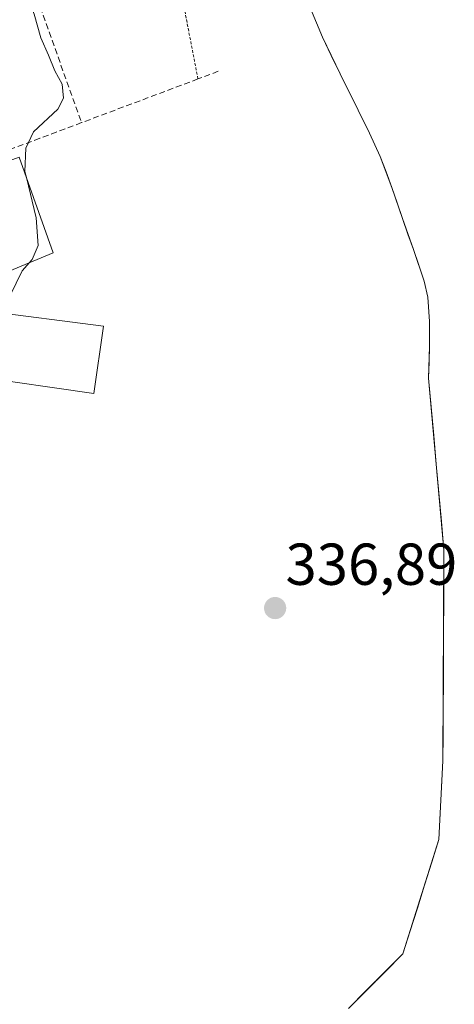
# Model space of a CAD drawing. Units: metres. Extents: x 593867 to 597312, y 4724442 to 4726802.
# Drawn here: x 596786 to 596859, y 4724631 to 4724798 of the extents above; entities that cross this region are included whole.
import ezdxf
from ezdxf.enums import TextEntityAlignment as Align

# ---------------------------------------------------------------- set-up
doc = ezdxf.new("R2010")
doc.units = ezdxf.units.M
doc.header["$MEASUREMENT"] = 0
doc.linetypes.add('TRAZOS', pattern=[0.75, 0.5, -0.25])
doc.linetypes.add('TRAZOSX2', pattern=[1.5, 1, -0.5])
for name, color, linetype, lineweight in [('Carátula', 7, 'Continuous', 5), ('Corriente natural Cxs', 5, 'Continuous', 13), ('Corriente natural superficial', 5, 'Continuous', 13), ('Curva de nivel normal', 36, 'Continuous', 0), ('Edificación', 1, 'Continuous', 13), ('Edificación Cxs', 1, 'Continuous', 13), ('Muro lineal', 1, 'TRAZOSX2', 13), ('Pastizal CxS', 92, 'Continuous', 0), ('Punto de cota en terreno', 7, 'Continuous', 0), ('Rótulo de punto de cota en terreno', 19, 'Continuous', 0), ('Suelo desnudo CxS', 43, 'Continuous', 0), ('Valla', 19, 'TRAZOS', 0)]:
    doc.layers.add(name, color=color, linetype=linetype, lineweight=lineweight)
doc.styles.add('Arial', font='txt', dxfattribs={"height": 0.2})

# ---------------------------------------------------------------- blocks, each defined once
blk = doc.blocks.new('5PATER')
at = {"layer": 'Carátula', "linetype": 'Continuous', "lineweight": 5}
h = blk.add_hatch(color=250, dxfattribs=at)
edge = h.paths.add_edge_path()
edge.add_ellipse((0, 0.01), major_axis=(-1.33, -1.34), ratio=0.999422, start_angle=0, end_angle=360)

msp = doc.modelspace()

# ---------------------------------------------------------------- linework, layer by layer
at = {"layer": 'Corriente natural Cxs', "color": 5, "linetype": 'Continuous', "lineweight": 13}
msp.add_polyline3d([(596841.37, 4724629.91, 335.78), (596844.46, 4724633, 335.42), (596847.55, 4724636.09, 335.31), (596850.63, 4724639.17, 335.07), (596851.85, 4724643.06, 334.97), (596853.07, 4724646.94, 335.69), (596854.29, 4724650.82, 335.85), (596855.51, 4724654.71, 335.64), (596856.73, 4724658.59, 335.79), (596856.96, 4724663.03, 336.22), (596857.19, 4724667.47, 336.82), (596857.41, 4724671.9, 336.9), (596857.43, 4724676.37, 336.69), (596857.45, 4724680.84, 336.57), (596857.48, 4724685.3, 336.6), (596857.5, 4724689.77, 336.5), (596857.52, 4724694.24, 336.17), (596857.54, 4724698.7, 336.27), (596857.56, 4724703.17, 335.83), (596857.58, 4724707.63, 335.6), (596857.14, 4724712.5, 335.33), (596856.71, 4724717.36, 335.8), (596856.28, 4724722.22, 336.23), (596855.85, 4724727.08, 336.24), (596855.41, 4724731.95, 335.83), (596854.98, 4724736.81, 335.64), (596855.05, 4724739.51, 335.58), (596855.11, 4724742.2, 335.52), (596855.15, 4724746.38, 335.42), (596854.84, 4724750.53, 335.4), (596854.2, 4724753.26, 335.46), (596853.3, 4724755.93, 335.48), (596852.4, 4724758.6, 335.45), (596851.47, 4724761.23, 335.66), (596850.54, 4724763.85, 336.14), (596849.64, 4724766.5, 336.16), (596848.73, 4724769.14, 335.97), (596847.76, 4724771.76, 335.81), (596846.78, 4724774.38, 335.64), (596844.96, 4724778.33, 335.56), (596843.03, 4724782.22, 335.56), (596841.5, 4724785.31, 335.59), (596839.96, 4724788.4, 335.94), (596838.46, 4724791.51, 336.45), (596836.95, 4724794.62, 336.78), (596835.95, 4724797.06, 336.35), (596834.95, 4724799.49, 335.88)], dxfattribs=at)
at = {"layer": 'Corriente natural superficial', "color": 5, "linetype": 'Continuous', "lineweight": 13}
msp.add_polyline3d([(596841.37, 4724629.91, 335.78), (596844.46, 4724633, 335.42), (596847.55, 4724636.09, 335.31), (596850.63, 4724639.17, 335.07), (596851.85, 4724643.06, 334.97), (596853.07, 4724646.94, 335.69), (596854.29, 4724650.82, 335.85), (596855.51, 4724654.71, 335.64), (596856.73, 4724658.59, 335.79), (596856.96, 4724663.03, 336.22), (596857.19, 4724667.47, 336.82), (596857.41, 4724671.9, 336.9), (596857.43, 4724676.37, 336.69), (596857.45, 4724680.84, 336.57), (596857.48, 4724685.3, 336.6), (596857.5, 4724689.77, 336.5), (596857.52, 4724694.24, 336.17), (596857.54, 4724698.7, 336.27), (596857.56, 4724703.17, 335.83), (596857.58, 4724707.63, 335.6), (596857.14, 4724712.5, 335.33), (596856.71, 4724717.36, 335.8), (596856.28, 4724722.22, 336.23), (596855.85, 4724727.08, 336.24), (596855.41, 4724731.95, 335.83), (596854.98, 4724736.81, 335.64), (596855.05, 4724739.51, 335.58), (596855.11, 4724742.2, 335.52), (596855.15, 4724746.38, 335.42), (596854.84, 4724750.53, 335.4), (596854.2, 4724753.26, 335.46), (596853.3, 4724755.93, 335.48), (596852.4, 4724758.6, 335.45), (596851.47, 4724761.23, 335.66), (596850.54, 4724763.85, 336.14), (596849.64, 4724766.5, 336.16), (596848.73, 4724769.14, 335.97), (596847.76, 4724771.76, 335.81), (596846.78, 4724774.38, 335.64), (596844.96, 4724778.33, 335.56), (596843.03, 4724782.22, 335.56), (596841.5, 4724785.31, 335.59), (596839.96, 4724788.4, 335.94), (596838.46, 4724791.51, 336.45), (596836.95, 4724794.62, 336.78), (596835.95, 4724797.06, 336.35), (596834.95, 4724799.49, 335.88)], dxfattribs=at)
at = {"layer": 'Curva de nivel normal', "color": 36, "linetype": 'Continuous', "lineweight": 0}
for points in [[(596801.34, 4724828.57, 340), (596801.23, 4724826.23, 340), (596797.95, 4724822.02, 340), (596792.85, 4724819, 340), (596783.98, 4724813.14, 340), (596777.37, 4724807.47, 340), (596775.3, 4724804.34, 340), (596777.1, 4724804.2, 340), (596783.01, 4724806.22, 340), (596784.44, 4724806.24, 340), (596786, 4724804.91, 340), (596786.97, 4724801.38, 340), (596788.04, 4724798.51, 340), (596789.16, 4724794.52, 340), (596790.5, 4724791.54, 340), (596791.54, 4724788.91, 340), (596792.78, 4724786.65, 340), (596793.03, 4724784.27, 340), (596792.07, 4724782.42, 340), (596787.95, 4724778.55, 340), (596786.63, 4724775.77, 340), (596786.48, 4724771.85, 340), (596786.74, 4724770.81, 340)], [(596786.74, 4724770.81, 340), (596788.42, 4724763.99, 340), (596788.71, 4724759.3, 340), (596787.73, 4724756.9, 340), (596787.28, 4724756.39, 340)], [(596787.28, 4724756.39, 340), (596786.02, 4724754.97, 340), (596785, 4724752.88, 340), (596783.18, 4724749.22, 340), (596782.69, 4724747.83, 340)]]:
    msp.add_polyline3d(points, dxfattribs=at)
at = {"layer": 'Edificación', "color": 1, "linetype": 'Continuous', "lineweight": 13}
for points in [[(596791.3, 4724758.05, 339.67), (596778.3, 4724752.68, 340.34), (596772.62, 4724769.56, 340.73), (596785.5, 4724774.27, 339.98), (596791.3, 4724758.05, 339.67)], [(596799.83, 4724745.63, 339.05), (596798.17, 4724734.2, 338.49), (596777.73, 4724737.11, 339.68), (596779.55, 4724748.23, 340.19), (596799.83, 4724745.63, 339.05)]]:
    msp.add_polyline3d(points, dxfattribs=at)
at = {"layer": 'Edificación Cxs', "color": 1, "linetype": 'Continuous', "lineweight": 13}
for points in [[(596791.3, 4724758.05, 339.67), (596778.3, 4724752.68, 340.34), (596772.62, 4724769.56, 340.73), (596785.5, 4724774.27, 339.98), (596791.3, 4724758.05, 339.67)], [(596799.83, 4724745.63, 339.05), (596798.17, 4724734.2, 338.49), (596777.73, 4724737.11, 339.68), (596779.55, 4724748.23, 340.19), (596799.83, 4724745.63, 339.05)]]:
    msp.add_polyline3d(points, close=True, dxfattribs=at)
at = {"layer": 'Muro lineal', "color": 1, "linetype": 'TRAZOSX2', "lineweight": 13}
for points in [[(596762.37, 4724767.46, 341.2), (596760.26, 4724772.16, 341.22), (596758.71, 4724775.62, 341.31), (596756.85, 4724779.82, 341.38), (596777.69, 4724805.42, 340.11), (596786.03, 4724808.23, 339.12), (596796.1, 4724780.12, 339.15)], [(596819.28, 4724788.82, 337.56), (596815.85, 4724787.52, 337.72), (596796.1, 4724780.12, 339.15)], [(596796.1, 4724780.12, 339.15), (596789.01, 4724777.46, 339.71), (596762.37, 4724767.46, 341.2)]]:
    msp.add_polyline3d(points, dxfattribs=at)
at = {"layer": 'Pastizal CxS', "color": 92, "linetype": 'Continuous', "lineweight": 0}
msp.add_polyline3d([(596834.95, 4724799.49, 336.03), (596836.95, 4724794.62, 335.7), (596839.96, 4724788.4, 335.66), (596843.03, 4724782.22, 335.32), (596844.96, 4724778.33, 335.56), (596846.78, 4724774.38, 335.78), (596848.73, 4724769.14, 335.79), (596850.54, 4724763.85, 335.4), (596852.4, 4724758.6, 335.13), (596854.2, 4724753.26, 335.15), (596854.84, 4724750.53, 335.18), (596855.15, 4724746.38, 335.22), (596855.11, 4724742.2, 335.27), (596854.98, 4724736.81, 335.58), (596857.58, 4724707.63, 335.28), (596857.41, 4724671.9, 336.06), (596856.73, 4724658.59, 335.51), (596850.63, 4724639.17, 335.07), (596841.37, 4724629.91, 336.06)], dxfattribs=at)
msp.add_polyline3d([(596834.95, 4724799.49, 336.03), (596836.95, 4724794.62, 335.7), (596839.96, 4724788.4, 335.66), (596843.03, 4724782.22, 335.32), (596844.96, 4724778.33, 335.56), (596846.78, 4724774.38, 335.78), (596848.73, 4724769.14, 335.79), (596850.54, 4724763.85, 335.4), (596852.4, 4724758.6, 335.13), (596854.2, 4724753.26, 335.15), (596854.84, 4724750.53, 335.18), (596855.15, 4724746.38, 335.22), (596855.11, 4724742.2, 335.27), (596854.98, 4724736.81, 335.58), (596857.58, 4724707.63, 335.28), (596857.41, 4724671.9, 336.06), (596856.73, 4724658.59, 335.51), (596850.63, 4724639.17, 335.07), (596841.37, 4724629.91, 336.06)], dxfattribs=at)
at = {"layer": 'Suelo desnudo CxS', "color": 43, "linetype": 'Continuous', "lineweight": 0}
for points in [[(596841.37, 4724629.91, 336.06), (596850.63, 4724639.17, 335.07), (596856.73, 4724658.59, 335.51), (596857.41, 4724671.9, 336.06), (596857.58, 4724707.63, 335.28), (596854.98, 4724736.81, 335.58), (596855.11, 4724742.2, 335.27), (596855.15, 4724746.38, 335.22), (596854.84, 4724750.53, 335.18), (596854.2, 4724753.26, 335.15), (596852.4, 4724758.6, 335.13), (596850.54, 4724763.85, 335.4), (596848.73, 4724769.14, 335.79), (596846.78, 4724774.38, 335.78), (596844.96, 4724778.33, 335.56), (596843.03, 4724782.22, 335.32), (596839.96, 4724788.4, 335.66), (596836.95, 4724794.62, 335.7), (596834.95, 4724799.49, 336.03)], [(596834.95, 4724799.49, 336.03), (596836.95, 4724794.62, 335.7), (596839.96, 4724788.4, 335.66), (596843.03, 4724782.22, 335.32), (596844.96, 4724778.33, 335.56), (596846.78, 4724774.38, 335.78), (596848.73, 4724769.14, 335.79), (596850.54, 4724763.85, 335.4), (596852.4, 4724758.6, 335.13), (596854.2, 4724753.26, 335.15), (596854.84, 4724750.53, 335.18), (596855.15, 4724746.38, 335.22), (596855.11, 4724742.2, 335.27), (596854.98, 4724736.81, 335.58), (596857.58, 4724707.63, 335.28), (596857.41, 4724671.9, 336.06), (596856.73, 4724658.59, 335.51), (596850.63, 4724639.17, 335.07), (596841.37, 4724629.91, 336.06)]]:
    msp.add_polyline3d(points, dxfattribs=at)
at = {"layer": 'Valla', "color": 19, "linetype": 'TRAZOS', "lineweight": 0}
msp.add_polyline3d([(596815.85, 4724787.52, 337.72), (596809.55, 4724819.96, 338.75), (596797.62, 4724816.6, 338.5), (596786.03, 4724808.23, 339.12)], dxfattribs=at)

# ---------------------------------------------------------------- block references
at = {"layer": 'Punto de cota en terreno', "linetype": 'Continuous', "lineweight": 0}
msp.add_blockref('5PATER', (596828.94, 4724697.8, 336.89), dxfattribs=at)

# ---------------------------------------------------------------- texts
at = {"layer": 'Rótulo de punto de cota en terreno', "color": 19, "linetype": 'Continuous', "lineweight": 0, "style": 'Arial'}
msp.add_text('336,89', height=7, dxfattribs=at).set_placement((596830.7, 4724699.56), align=Align.BOTTOM_LEFT)

doc.saveas('drawing.dxf')
